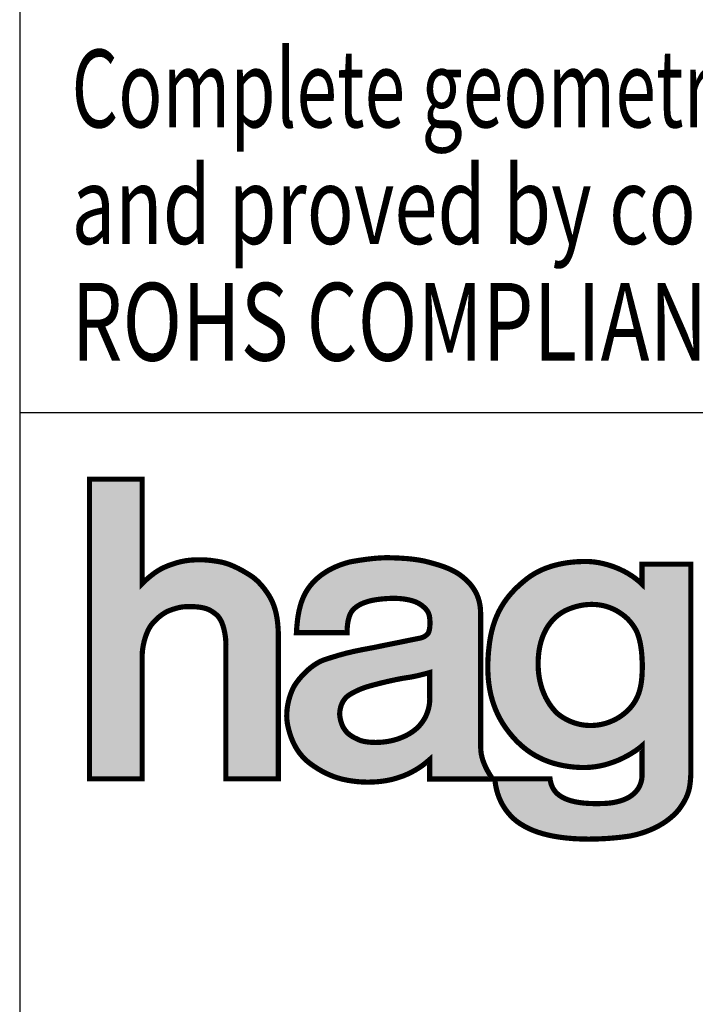
# Model space of a CAD drawing. Extents: x 0 to 420, y 0 to 297.
# Drawn here: x 235 to 248, y 26 to 45 of the extents above; entities that cross this region are included whole.
import ezdxf

# ---------------------------------------------------------------- set-up
doc = ezdxf.new("R2010")
doc.units = 0
doc.header["$LTSCALE"] = 23.1
doc.layers.get('0').update_dxf_attribs({"linetype": 'CONTINUOUS'})
doc.styles.add('TEXTSTYLE_2', font='txt', dxfattribs={"width": 0.8})

# ---------------------------------------------------------------- blocks, each defined once
blk = doc.blocks.new('HAGER_LOGO_BL0', base_point=(255.2024575899, 32.2418459388))
at = {"color": 7, "linetype": 'CONTINUOUS', "const_width": 0.1}
for points in [[(240.0660135693, 33.3837941358), (240.0519819156, 33.4098493168), (240.0504867796, 33.4127906842), (240.0259312222, 33.4587042873), (240.0005281422, 33.4986476825), (239.9760532658, 33.5352112535), (239.924391542, 33.6055052354), (239.8701344752, 33.6711291916), (239.8157002765, 33.7294807113), (239.7624736066, 33.7795852618), (239.7112085248, 33.8213312884), (239.6622684433, 33.8550493465), (239.6252506086, 33.8783351881), (239.5208448764, 33.9405089495), (239.4264139788, 33.9914132535), (239.3395211345, 34.0328876991), (239.2586660131, 34.0661375693), (239.1828128725, 34.0920357649), (239.1111830141, 34.1112498), (239.0431513166, 34.124300456), (238.9899373598, 34.1328743432), (238.8926240321, 34.1463103584), (238.7995888583, 34.1546522679), (238.7871497136, 34.1553889791), (238.6858215969, 34.1585360197), (238.5873927373, 34.1566057033), (238.4941128657, 34.1498424872), (238.4071983231, 34.1386165688), (238.3272075229, 34.1233370691), (238.2542853368, 34.1044046472), (238.1697987875, 34.0780403016), (238.077930917, 34.0454387106), (238.0009107539, 34.0131070794), (237.9313530328, 33.9783475177), (237.8645542037, 33.9388636942), (237.7973680981, 33.8927299313), (237.7246222963, 33.8361416969), (237.6397127285, 33.7633671695), (237.5732188413, 33.6981319231), (237.5732188413, 35.7146291398), (236.5591773906, 35.7146291398), (236.5591773906, 29.9326192805), (237.5732188413, 29.9326192805), (237.5732188413, 32.3246556905), (237.5786877949, 32.3996985633), (237.5818318503, 32.4263769952), (237.5952832711, 32.5096854544), (237.613836569, 32.5918257523), (237.6364757826, 32.6692000494), (237.6622082491, 32.7396264963), (237.6901785656, 32.8020383489), (237.7197029697, 32.8561358314), (237.7502681188, 32.9020999848), (237.7815187255, 32.9403837722), (237.8386793146, 33.0000087223), (237.8949938119, 33.0515450591), (237.9497625052, 33.0950224862), (238.0019621518, 33.1303653969), (238.0499350431, 33.1573334609), (238.0825066676, 33.1722212699), (238.0852351183, 33.1733321099), (238.1539973661, 33.1989483495), (238.2275352794, 33.2219662385), (238.2953686427, 33.2388022691), (238.3545526455, 33.2491018855), (238.4046516383, 33.2534500229), (238.5055649325, 33.2549412659), (238.5989851454, 33.2517308108), (238.6739581234, 33.2448237855), (238.7298219894, 33.235565976), (238.7579031676, 33.2294497836), (238.8065089296, 33.2161309423), (238.8511142923, 33.199098908), (238.8967399826, 33.1759249326), (238.9210588644, 33.1611938415), (238.9466828846, 33.1439998885), (239.0025988405, 33.1011957602), (239.0140277754, 33.0917561624), (239.0370771456, 33.0677645099), (239.0625611388, 33.0342416375), (239.0876851597, 32.9927615914), (239.11110283, 32.9439709852), (239.1319762981, 32.8881254946), (239.1496818435, 32.8252748865), (239.1677036219, 32.742403459), (239.1799402028, 32.6631682325), (239.1867544412, 32.5882303115), (239.1887210628, 32.5186463193), (239.18807264, 32.4802911118), (239.1872347312, 32.442911178), (239.1872347312, 29.9326192805), (240.2000020661, 29.9316133995), (240.2000020661, 32.7216175682), (240.1960362104, 32.8249547516), (240.1871374843, 32.9353544439), (240.1741339088, 33.0339011299), (240.1574444134, 33.1217424785), (240.1374266131, 33.1999342005), (240.1143732289, 33.2694435295), (240.1078397684, 33.2877180425), (240.0864842727, 33.3421745821), (240.0660135693, 33.3837941358)], [(244.1038001225, 33.048812577), (244.1021275561, 33.0899870856), (244.1016932289, 33.1149411408), (244.0992848659, 33.1833033568), (244.0937357403, 33.246430262), (244.0844848021, 33.3068128664), (244.0713237839, 33.3651835666), (244.0541273431, 33.4218653137), (244.0327843653, 33.4770448307), (244.0071708604, 33.5308502883), (243.9771374301, 33.5833766234), (243.9425034451, 33.6346938125), (243.9030548468, 33.6848491086), (243.8585440737, 33.7338672138), (243.8086912569, 33.7817499487), (243.7531861425, 33.828476036), (243.7143952476, 33.8583223283), (243.65960808, 33.895754296), (243.5996300224, 33.9312185057), (243.5337991123, 33.964882741), (243.461172739, 33.9969785552), (243.3802706382, 34.0278892393), (243.2883777083, 34.0583757438), (243.1789978398, 34.0903789469), (243.0884793975, 34.1151082519), (243.0011703845, 34.1359665), (242.9059930006, 34.153819679), (242.8003462758, 34.1688037514), (242.680823289, 34.1809627785), (242.5427079369, 34.1902525996), (242.3790326409, 34.1965324623), (242.3333723289, 34.1975956457), (242.2453493136, 34.1971691395), (242.1417723283, 34.1921760177), (242.0224749635, 34.1820367484), (241.8891489661, 34.1664746475), (241.7479620217, 34.1460547994), (241.6187326608, 34.1241229941), (241.5749896993, 34.1158639522), (241.482504559, 34.0891596927), (241.3949989484, 34.059096541), (241.3123943537, 34.0258401238), (241.2346171936, 33.9895528033), (241.1615767045, 33.9503814867), (241.0931890287, 33.9084650378), (241.0293784804, 33.8639347281), (240.9700788283, 33.8169150036), (240.9152345382, 33.7675246125), (240.8648019063, 33.715878134), (240.8187499967, 33.6620879333), (240.7770612875, 33.6062665489), (240.7538813672, 33.5714399317), (240.7212860601, 33.5165833075), (240.6911372636, 33.4568197206), (240.6634952982, 33.39181091), (240.638449116, 33.3211830612), (240.6161113109, 33.244521011), (240.5966115319, 33.1613536462), (240.5800873825, 33.0711208405), (240.5666707047, 32.9730976795), (240.5564639109, 32.8662060198), (240.5496101651, 32.7512265757), (241.5263721215, 32.7512265757), (241.526065904, 32.782143956), (241.5282995815, 32.8434197186), (241.534259933, 32.9078674939), (241.5436733421, 32.9686210109), (241.5560768448, 33.0234153007), (241.5710142683, 33.0716090144), (241.5880904167, 33.1132545252), (241.6069934603, 33.1487170003), (241.6275085315, 33.1784875334), (241.6495280546, 33.2030760223), (241.6873904954, 33.2361059607), (241.7288310599, 33.2660379281), (241.7511721108, 33.2799755751), (241.77466879, 33.2932287367), (241.8253772652, 33.3176954536), (241.8819722787, 33.3396363851), (241.9456243944, 33.3591256714), (242.0176977509, 33.3761322941), (242.0997979724, 33.3905314889), (242.1938340178, 33.4021100029), (242.302100185, 33.4105655445), (242.3993735923, 33.4147752681), (242.4014513826, 33.4148229614), (242.4552903025, 33.4144525463), (242.5309515385, 33.4106396817), (242.6077703246, 33.4030656572), (242.6797436385, 33.3921205024), (242.7447610093, 33.3782855276), (242.8022131098, 33.3620198498), (242.8521703775, 33.3437268515), (242.8950284742, 33.3237398263), (242.9313298477, 33.3023126229), (242.9792066107, 33.267831521), (243.0176479474, 33.2348475983), (243.033853286, 33.2187321939), (243.0482154209, 33.2028406452), (243.0718849181, 33.1716682094), (243.0898521979, 33.1407150354), (243.1031054579, 33.1091288603), (243.1124417094, 33.0756244706), (243.1185792228, 33.0378113467), (243.1226719043, 32.9888778742), (243.123504687, 32.9765181099), (243.1247762948, 32.9247863188), (243.1216776762, 32.8694369951), (243.1201937962, 32.8555895695), (243.1123404701, 32.8067995027), (243.1029054498, 32.7709367654), (243.0935675203, 32.7481170727), (243.0852038366, 32.7355967338), (243.0646562261, 32.7142745345), (243.0408099029, 32.6940014347), (243.0140292225, 32.6765262675), (242.9835989941, 32.661901247), (242.948923789, 32.6503343246), (242.9094068021, 32.6421529755), (242.0165198393, 32.4609396591), (241.8109550307, 32.4229581471), (241.6436180956, 32.3878506873), (241.4988786356, 32.3530033506), (241.3638184927, 32.3159194545), (241.2162066081, 32.270850323), (241.0971704708, 32.2324757313), (241.0462579413, 32.2135091196), (240.9935765711, 32.1889733798), (240.9391567078, 32.1585675476), (240.8831365834, 32.1220344706), (240.8258051932, 32.0792214615), (240.7676659249, 32.0301728149), (240.7095318829, 31.9752750501), (240.652666136, 31.9154871067), (240.5989720032, 31.8526946167), (240.5511855942, 31.7901891297), (240.5151286209, 31.7367358946), (240.4904179418, 31.6937362276), (240.4653912136, 31.639847673), (240.4388288347, 31.5722082724), (240.4150669656, 31.4997419816), (240.3952818819, 31.4255773706), (240.3799881295, 31.3515858655), (240.3693552595, 31.2788913111), (240.3633738606, 31.2081627518), (240.3619457291, 31.1397838188), (240.3649353781, 31.0739543278), (240.3722010115, 31.0107539374), (240.3836140216, 30.9501838936), (240.3845941331, 30.945806535), (240.4067925149, 30.8570015243), (240.431672144, 30.7752309603), (240.4592659322, 30.6995183235), (240.4896194055, 30.6291051301), (240.5227975794, 30.5633853592), (240.5588900707, 30.5018659626), (240.5980149637, 30.4441422482), (240.6403216829, 30.3898821604), (240.6859930128, 30.3388160431), (240.7352463765, 30.2907298221), (240.7883344851, 30.2454603032), (240.84554549, 30.202891746), (240.8781483063, 30.1803409129), (240.9612673564, 30.1263969828), (241.0408697175, 30.0798775891), (241.1188508256, 30.0394307365), (241.1967325291, 30.0041313591), (241.2758455785, 29.9733398364), (241.3574440084, 29.9466230682), (241.3995476412, 29.9347072161), (241.4426234078, 29.9237478681), (241.5321659738, 29.9046517984), (241.6274254188, 29.8892260771), (241.7298953609, 29.8774763726), (241.8277480965, 29.8706930824), (241.9258689136, 29.868349334), (242.0236164226, 29.870421319), (242.1200497954, 29.8768153208), (242.2137469419, 29.8873065244), (242.3024585367, 29.9014168715), (242.382387217, 29.9181449938), (242.4465699052, 29.9353015572), (242.4640852648, 29.9409500378), (242.4823422438, 29.9463963985), (242.5501526049, 29.9677338567), (242.6222658687, 29.9940354414), (242.6959038107, 30.02518749), (242.7696812825, 30.0609948844), (242.8427681474, 30.1012877511), (242.9146278414, 30.1459327671), (242.9848970191, 30.1948318145), (243.053320611, 30.2479187656), (243.1197132897, 30.3051563061), (243.1197132897, 29.9303496004), (244.3307165412, 29.9303496004), (244.3178161064, 29.949739829), (244.270961, 30.0238714479), (244.230265326, 30.0951541357), (244.1956522073, 30.1637365646), (244.166966884, 30.2296044854)], [(247.2131585871, 33.6883078194), (247.1583524167, 33.739886038), (247.0963285502, 33.7909212181), (247.0273306502, 33.8407745867), (246.9518403567, 33.8887233626), (246.8705898409, 33.9339940019), (246.7845483685, 33.9758067115), (246.7499851907, 33.9909957434), (246.6595960818, 34.0266764212), (246.5679813129, 34.0571735001), (246.4763908109, 34.0821671053), (246.3859469446, 34.101494618), (246.2976039919, 34.1151343792), (246.2121302088, 34.1231802033), (246.1301085469, 34.1258118566), (246.0926870926, 34.1255606031), (245.9761188049, 34.1214592023), (245.8638738464, 34.1124764652), (245.7562148295, 34.0988106523), (245.6532807094, 34.0806631428), (245.5551190157, 34.0582282471), (245.4617105591, 34.0316858684), (245.3729885849, 34.0011961406), (245.2888538393, 33.9668954734), (245.2091866237, 33.9288936387), (245.1338566109, 33.8872716707), (245.0627309729, 33.842080443), (244.9956812044, 33.7933398417), (244.9398068185, 33.7486022208), (244.8561038713, 33.6769265804), (244.7810671757, 33.6064707083), (244.7129975354, 33.5358898491), (244.650859225, 33.4643044165), (244.5939723495, 33.3910659975), (244.541873265, 33.3156494739), (244.4942435622, 33.237597162), (244.4508707855, 33.1564874855), (244.4116252126, 33.0719164139), (244.3764452998, 32.9834860442), (244.3453280342, 32.8907974015), (244.3183221705, 32.7934458199), (244.295523222, 32.6910179379), (244.2770695588, 32.5830897113), (244.2667884761, 32.5077422867), (244.2519929587, 32.3706935331), (244.2429605947, 32.2399457595), (244.2394124898, 32.1149887996), (244.2411086528, 31.9953655926), (244.2478452929, 31.8806629023), (244.2594531094, 31.7705044266), (244.2757962715, 31.6645456914), (244.2967718695, 31.5624703043), (244.3223096651, 31.463987256), (244.3523720083, 31.368829037), (244.3869538158, 31.2767503821), (244.4260825295, 31.1875274913), (244.4698179937, 31.1009575985), (244.5182522112, 31.0168587775), (244.5715089582, 30.935069888), (244.595471191, 30.9009626076), (244.659528833, 30.8158984734), (244.7251174547, 30.7372745453), (244.7924002516, 30.6646242576), (244.8615466024, 30.5975526968), (244.9327359407, 30.5357277965), (245.0061606504, 30.4788741729), (245.0820281805, 30.4267687735), (245.1605625253, 30.3792377613), (245.242005192, 30.3361542155), (245.3266157663, 30.297436352), (245.4146721792, 30.2630460511), (245.5064707731, 30.2329875491), (245.6021883752, 30.2073392339), (245.7020890802, 30.1861765382), (245.8065122951, 30.1695941929), (245.9158149491, 30.1577254508), (246.030371585, 30.1507406891), (246.1205045203, 30.150119396), (246.2109184181, 30.1546790205), (246.3016011714, 30.1644299895), (246.3925055955, 30.1793909917), (246.4835370501, 30.1995795692), (246.5745363612, 30.224998365), (246.6652552208, 30.2556144799), (246.7553189492, 30.2913272644), (246.8441667308, 30.3319153719), (246.9309485092, 30.3769435141), (247.0143295169, 30.4255822727), (247.0920672935, 30.4762108367), (247.1598891325, 30.5253423283), (247.2071743471, 30.5633984598), (247.2131585871, 30.5686197315), (247.2131585871, 30.0255729941), (247.2138401394, 30.0176976544), (247.2142634034, 29.9822997644), (247.2105840751, 29.9382125875), (247.2021767987, 29.8919923524), (247.1890396388, 29.8460511318), (247.1712706827, 29.801469529), (247.1489428369, 29.758769466), (247.1220641127, 29.7182129039), (247.0905652341, 29.6799422843), (247.0542985619, 29.64405524), (247.0130425618, 29.6106472692), (246.9665090995, 29.5798366508), (246.9143519383, 29.5517785229), (246.8561753579, 29.5266719661), (246.7915421858, 29.5047625148), (246.7199808496, 29.4863417584), (246.6409912999, 29.471745203), (246.5985422111, 29.4659964064), (246.5540606268, 29.461350181), (246.4587994812, 29.4555738065), (246.3251089657, 29.4532067136), (246.2052566136, 29.4560678725), (246.098113219, 29.4636092463), (246.0026006005, 29.4753298483), (245.9176933614, 29.4907801871), (245.8424211979, 29.5095676337), (245.7758720093, 29.531362847), (245.7171961196, 29.5559073518), (245.6905475971, 29.5691597248), (245.6656119257, 29.583022305), (245.6206536521, 29.6124429586), (245.5816640255, 29.6440855246), (245.5480585386, 29.6779658251), (245.5193471282, 29.7141991388), (245.4951401488, 29.7530070583), (245.4751503391, 29.7947285704), (245.4591883783, 29.8398447472), (245.4471492288, 29.889040292), (245.4404869053, 29.9306075186), (244.3800820817, 29.9306075186), (244.3800820817, 29.8840274945), (244.3921483917, 29.8020241117), (244.4089656463, 29.7230910355), (244.4303974667, 29.6471521255), (244.4563223025, 29.5741590663), (244.4866254204, 29.50409907), (244.5211864091, 29.4370048671), (244.5598596594, 29.3729682182), (244.6024431965, 29.3121592171), (244.6486268043, 29.2548558184), (244.697900058, 29.2014929495), (244.7493737283, 29.1527532575), (244.8013835414, 29.1097602642), (244.850406179, 29.0745868527), (244.8866903489, 29.0522193811), (244.8906311278, 29.0500748369), (244.9581715713, 29.0100328633), (245.0320228523, 28.9723840582), (245.1125426265, 28.9372523686), (245.2000916008, 28.9047961609), (245.2950222034, 28.8752055124), (245.3976645088, 28.848699074), (245.5083079599, 28.8255203618), (245.6271766121, 28.8059331768), (245.7543942233, 28.7902155848), (245.8899329838, 28.7786514354), (246.0335348267, 28.771517528), (246.1845842948, 28.7690627378), (246.3418896068, 28.771471348), (246.5032726384, 28.7787925137), (246.664705506, 28.790787258), (246.818139089, 28.8065317423), (246.9440783558, 28.8230163589), (246.9821928529, 28.8289099937), (247.0860373549, 28.8517600338), (247.1854746836, 28.8788910862), (247.2805159032, 28.91012274), (247.3711408083, 28.9452659227), (247.4572892611, 28.9841128702), (247.538849166, 29.0264218282), (247.6156390352, 29.0718930629), (247.6873813008, 29.1201296862), (247.7536585581, 29.1705699156), (247.8138351299, 29.2223601709), (247.8668982614, 29.2740882972), (247.9110732199, 29.3231146079), (247.9425585697, 29.3632954686), (247.9511398883, 29.3757481284), (248.0024118236, 29.4531047321), (248.0423932931, 29.5220030121), (248.0737545546, 29.5859164287), (248.0982486734, 29.6475318207), (248.1169997477, 29.7087922821), (248.1312851468, 29.7732427069), (248.1420869181, 29.8459014962), (248.1503824518, 29.9362504037), (248.1566748895, 30.0426987616), (248.1566748895, 34.0749349155), (247.2131585871, 34.0749349155), (247.2131585871, 33.6883078194)], [(247.2199676272, 32.1569314951), (247.219966907, 32.1535131327), (247.2191340842, 32.0560780135), (247.2166965442, 31.9759437746), (247.2126430569, 31.9061357623), (247.2069759257, 31.8434588979), (247.199697133, 31.7861140949), (247.1908038371, 31.7329565523), (247.1802859612, 31.6831956202), (247.1681244782, 31.6362521034), (247.1542900082, 31.591682546), (247.1387416092, 31.5491357407), (247.1214257189, 31.5083262176), (247.1022752368, 31.4690173236), (247.0812087416, 31.4310100184), (247.058129836, 31.3941352235), (247.0329266119, 31.3582484477), (247.0054712148, 31.3232259078), (246.9756194879, 31.288961643), (246.9432106673, 31.2553653015), (246.9259917391, 31.2387924836), (246.9080783202, 31.2223704264), (246.8701016099, 31.1899704297), (246.8318069616, 31.16053656), (246.7918093648, 31.1327488528), (246.7545205224, 31.1092783178), (246.7117127544, 31.0849617454), (246.6676842904, 31.0626409917), (246.6225944454, 31.0423987382), (246.576602181, 31.0243049777), (246.5298635845, 31.0084169686), (246.4825296328, 30.9947796312), (246.4347443142, 30.9834263221), (246.3866431485, 30.9743799152), (246.3383521194, 30.9676541058), (246.2899870043, 30.9632548601), (246.2416530736, 30.9611819347), (246.1934451145, 30.9614304022), (246.1454477292, 30.9639921299), (246.0977358564, 30.9688571712), (246.0503754628, 30.9760150398), (246.0034243588, 30.9854558477), (245.956933095, 30.997171296), (245.9109459027, 31.0111555154), (245.865501648, 31.0274057577), (245.8206347736, 31.0459229448), (245.7763762084, 31.0667120834), (245.7327542302, 31.0897825581), (245.6897952682, 31.1151483129), (245.6475246392, 31.1428279363), (245.6059672124, 31.1728446623), (245.6010420941, 31.1768208364), (245.5795577016, 31.1957763524), (245.5520554547, 31.222657849), (245.5224279807, 31.2545362221), (245.4923040277, 31.290096125), (245.46254641, 31.3285899213), (245.4336708665, 31.3695387269), (245.4060092243, 31.4126136988), (245.3797861058, 31.4575791444), (245.3551597036, 31.5042616586), (245.3322454202, 31.552531824), (245.3111304851, 31.602292605), (245.2918834506, 31.6534715813), (245.2745606011, 31.7060155207), (245.2592104119, 31.7598864443), (245.2458767227, 31.8150586845), (245.2346010363, 31.871516625), (245.2254242027, 31.9292529251), (245.218387661, 31.988267097), (245.2135343569, 32.0485643469), (245.210909416, 32.1101546177), (245.2105606321, 32.1730517901), (245.2125388139, 32.2372730096), (245.2167302952, 32.3010605022), (245.2230536924, 32.3624668472), (245.2314331111, 32.421558802), (245.241797266, 32.4784006902), (245.2540794963, 32.5330540195), (245.2682177101, 32.5855770459), (245.2841542383, 32.6360242781), (245.3018355661, 32.6844459153), (245.3212119086, 32.7308872101), (245.3422365809, 32.7753877448), (245.3648650977, 32.8179806084), (245.3890539164, 32.8586914518), (245.4147586949, 32.8975373927), (245.4419318833, 32.9345257251), (245.4705193694, 32.9696523645), (245.5004557412, 33.0028999193), (245.5316574458, 33.0342352108), (245.5640125964, 33.0636059429), (245.5973651322, 33.090935985), (245.6314887504, 33.116118255), (245.6660404317, 33.1390030896), (245.7004670135, 33.1593770498), (245.7337736394, 33.1769168185), (245.763557196, 33.1910288665), (245.7659022786, 33.1921196578), (245.7952411163, 33.2049812312), (245.8366682478, 33.2214914423), (245.8824184934, 33.2376100167), (245.9304661213, 33.2523451125), (245.9797437776, 33.2652422342), (246.0296065373, 33.2760716762), (246.0796365281, 33.2847166137), (246.1295524469, 33.2911222151), (246.1791613395, 33.2952690303), (246.2283303469, 33.2971577052), (246.2769689559, 33.2967995865), (246.3250172266, 33.294210646), (246.3724376294, 33.2894073968), (246.419209171, 33.2824040722), (246.4653230269, 33.2732106409), (246.5107792053, 33.2618314022), (246.5555839352, 33.248263999), (246.5997475819, 33.2324987422), (246.6432829577, 33.2145181751), (246.6862039367, 33.194296827), (246.728524314, 33.1718011189), (246.7702568626, 33.1469893904), (246.8114125591, 33.1198120254), (246.8519999521, 33.0902116555), (246.8920246556, 33.0581234234), (246.8967599706, 33.0541170572), (246.9202833362, 33.0327190963), (246.9494071622, 33.0037103613), (246.9792719419, 32.9711475637), (247.0080639388, 32.9367181021), (247.03495016, 32.9013142154), (247.0595232436, 32.8654645912), (247.0815906371, 32.8295011351), (247.1010773793, 32.7936371015), (247.1179751704, 32.758008611), (247.1323131164, 32.7226988025), (247.1441396809, 32.6877529105), (247.1582727516, 32.6395837163), (247.1712773825, 32.587304497), (247.1829904497, 32.5310443335), (247.1932295729, 32.4711740994), (247.2017922847, 32.4084917519), (247.2084562904, 32.3446197304), (247.2129860296, 32.2830303422), (247.2151793572, 32.2327090535), (247.2154282671, 32.2201472421), (247.2159003606, 32.2135728044), (247.2199676272, 32.1569314951)], [(244.166966884, 30.2296044854), (244.1439823852, 30.2927694776), (244.1264348401, 30.3532935158), (244.1140533649, 30.4112839532), (244.1065826605, 30.4668834791), (244.1038001225, 30.5202600719), (244.1038001225, 33.048812577)], [(242.7472020559, 30.8144415531), (242.7094430074, 30.7922176705), (242.6705882342, 30.7713556471), (242.6306379691, 30.7518671637), (242.5895967388, 30.7337680977), (242.5474749141, 30.7170784028), (242.5042905985, 30.7018219167), (242.460071954, 30.6880260758), (242.4148600918, 30.6757215056), (242.3687127052, 30.664941441), (242.3217086777, 30.6557209099), (242.2739539898, 30.6480955793), (242.2255893516, 30.6421001135), (242.176800136, 30.6377658201), (242.1278293465, 30.6351172402), (242.078994507, 30.6341671709), (242.0307093627, 30.6349093595), (241.9835108208, 30.6373077973), (241.9380898163, 30.6412812533), (241.8953200408, 30.6466817965), (241.8562676448, 30.6532676141), (241.8258621096, 30.6597767082), (241.7980131019, 30.6672243712), (241.7772500088, 30.6742551749), (241.7631410149, 30.6804272645), (241.7419387562, 30.6906724044), (241.701864366, 30.7087414938), (241.6695482946, 30.7241678538), (241.6409554362, 30.7393006152), (241.6147587919, 30.7548534165), (241.5904387375, 30.7711120727), (241.5677297976, 30.7882291114), (241.5464735863, 30.8063046894), (241.5265664949, 30.8254169243), (241.5079377294, 30.8456354581), (241.4905390674, 30.867028192), (241.4743397164, 30.8896648112), (241.4593235704, 30.9136186354), (241.4454876416, 30.9389675285), (241.432841074, 30.9657942574), (241.4214044397, 30.9941865201), (241.4112091621, 31.0242367827), (241.4022969895, 31.0560420114), (241.3947194843, 31.0897033568), (241.3885375136, 31.1253258282), (241.383820741, 31.1630179794), (241.3835607415, 31.1683909014), (241.3834759499, 31.1894224343), (241.3847917183, 31.215828626), (241.3877135018, 31.2440577921), (241.3922380421, 31.2726648064), (241.3983093871, 31.3009245672), (241.4058587554, 31.3284380223), (241.414818597, 31.3549776313), (241.4251285084, 31.3804144042), (241.4367379949, 31.4046789321), (241.449607822, 31.4277386154), (241.4637106486, 31.4495833976), (241.4790312427, 31.4702163122), (241.4955664183, 31.4896469295), (241.5133247612, 31.5078866537), (241.532326184, 31.5249452674), (241.5526013391, 31.5408283648), (241.5741909186, 31.5555354529), (241.5971448713, 31.5690585772), (241.5971505617, 31.5690621347), (241.6162573597, 31.5803686601), (241.6516995951, 31.5998852426), (241.6932635555, 31.6210805123), (241.7375840326, 31.6419524578), (241.7830460038, 31.6616260388), (241.8287396978, 31.6796675769), (241.8741080812, 31.6958565415), (241.9187946392, 31.7100882405), (241.9887019939, 31.7303076784), (242.0816687444, 31.7553355434), (242.1934058571, 31.7835734393), (242.2423788619, 31.7954249178), (242.3567644177, 31.8219090963), (242.4598639734, 31.8442064491), (242.5472262822, 31.8616123433), (242.6177557548, 31.8742369926), (242.6723799905, 31.8826355059), (242.7214269149, 31.8897804025), (242.7779649472, 31.8997207206), (242.8420487445, 31.9126664451), (242.9130529523, 31.9286472457), (242.9888761902, 31.9472747759), (243.0636304749, 31.9670432393), (243.117339078, 31.9821659601), (243.1197132897, 31.9828625124), (243.1197132897, 31.9323592432), (243.1197132897, 31.4972541547), (243.1198662074, 31.4949998014), (243.1204690922, 31.4745934838), (243.119920879, 31.445435675), (243.1177697214, 31.4125512057), (243.113919923, 31.3779003876), (243.1083685829, 31.3424906847), (243.1011444474, 31.3069122464), (243.0922869735, 31.2715369123), (243.0818375468, 31.2366092518), (243.0698353202, 31.2022941602), (243.056315086, 31.1687041934), (243.0413061462, 31.1359164087), (243.024831714, 31.1039833242), (243.0069086205, 31.0729403739), (242.9875472089, 31.0428111647), (242.9667513505, 31.0136112968), (242.944518548, 30.985351208), (242.9208400995, 30.9580383336), (242.8957013118, 30.9316787697), (242.8690817493, 30.9062785675), (242.8409555106, 30.8818447438), (242.8112915251, 30.85838607), (242.7800538638, 30.8359136832), (242.7472020559, 30.8144415531)]]:
    blk.add_lwpolyline(points, dxfattribs=at)
at = {"color": 7, "linetype": 'CONTINUOUS'}
for points in [[(237.5732188413, 33.6981319231), (236.5591773906, 29.9326176696), (237.5732188413, 35.7146271651)], [(236.5591773906, 29.9326176696), (236.5591773906, 35.7146271651), (237.5732188413, 35.7146271651)], [(242.0460605083, 34.1843549702), (242.3333723289, 34.1975956457), (242.3771164988, 34.1965823352)], [(242.3771164988, 34.1965823352), (242.7935557654, 34.1696188893), (242.0460605083, 34.1843549702)], [(238.0882632547, 34.0493818721), (239.2586464114, 34.06614495), (237.9695983642, 33.9981998438)], [(239.2586464114, 34.06614495), (239.5134956485, 33.9446664336), (237.9695983642, 33.9981998438)], [(238.0882632547, 34.0493818721), (238.2542853368, 34.1044046472), (239.2586464114, 34.06614495)], [(238.2542853368, 34.1044046472), (238.4904278271, 34.1494681592), (239.0431513166, 34.124300456)], [(239.0431513166, 34.124300456), (239.2586464114, 34.06614495), (238.2542853368, 34.1044046472)], [(238.4904278271, 34.1494681592), (238.7769074419, 34.1559379874), (238.7995888583, 34.1546522679)], [(238.7995888583, 34.1546522679), (239.0431513166, 34.124300456), (238.4904278271, 34.1494681592)], [(241.0721824889, 33.8944305203), (241.2993804207, 34.0201238708), (243.5349870966, 33.9643170612)], [(241.2993804207, 34.0201238708), (241.5749896993, 34.1158639522), (243.0884793975, 34.1151082519)], [(241.2993804207, 34.0201238708), (243.0884793975, 34.1151082519), (243.3039509508, 34.0534891604)], [(243.3039509508, 34.0534891604), (243.5349870966, 33.9643170612), (241.2993804207, 34.0201238708)], [(241.6805705132, 34.1350139903), (242.7935557654, 34.1696188893), (241.5749896993, 34.1158639522)], [(242.7935557654, 34.1696188893), (243.0884793975, 34.1151082519), (241.5749896993, 34.1158639522)], [(241.6805705132, 34.1350139903), (242.0460605083, 34.1843549702), (242.7935557654, 34.1696188893)], [(245.2159935266, 33.9323699191), (245.4757485199, 34.0360222539), (246.6749604742, 34.0210115605)], [(245.2159935266, 33.9323699191), (246.6749604742, 34.0210115605), (246.769309024, 33.9826127554)], [(245.4757485199, 34.0360222539), (245.777445184, 34.1019191627), (246.3919939708, 34.1003697455)], [(246.3919939708, 34.1003697455), (246.6749604742, 34.0210115605), (245.4757485199, 34.0360222539)], [(246.1203601243, 34.1257948911), (246.1301085469, 34.1258118566), (245.777445184, 34.1019191627)], [(246.1301085469, 34.1258118566), (246.3919939708, 34.1003697455), (245.777445184, 34.1019191627)], [(247.2131585871, 33.6883078194), (248.1566748895, 34.0749331079), (246.3535712697, 33.2915907938)], [(246.3535712697, 33.2915907938), (248.1566748895, 34.0749331079), (246.4958030227, 33.2658406478)], [(246.4958030227, 33.2658406478), (248.1566748895, 34.0749331079), (246.6329194323, 33.2190246223)], [(246.6329194323, 33.2190246223), (248.1566748895, 34.0749331079), (246.7649494166, 33.1502950081)], [(246.7649494166, 33.1502950081), (248.1566748895, 34.0749331079), (246.8920246556, 33.0581234234)], [(246.8920246556, 33.0581234234), (248.1566748895, 34.0749331079), (246.8922847733, 33.0579093433)], [(246.8922847733, 33.0579093433), (248.1566748895, 34.0749331079), (246.954874506, 32.9979685151)], [(246.954874506, 32.9979685151), (248.1566748895, 34.0749331079), (247.0360185192, 32.8998315411)], [(247.0360185192, 32.8998315411), (248.1566748895, 34.0749331079), (247.1009836038, 32.793821414)], [(247.1009836038, 32.793821414), (248.1566748895, 34.0749331079), (247.1441396809, 32.6877529105)], [(247.1742798861, 31.6588917189), (248.1566748895, 34.0749331079), (247.1289309613, 31.5253017489)], [(247.1289309613, 31.5253017489), (248.1566748895, 34.0749331079), (247.2131585871, 30.5686197315)], [(247.1441396809, 32.6877529105), (248.1566748895, 34.0749331079), (247.1821895689, 32.5352453518)], [(247.2035482888, 31.8142830992), (248.1566748895, 34.0749331079), (247.1742798861, 31.6588917189)], [(247.1821895689, 32.5352453518), (248.1566748895, 34.0749331079), (247.2071191232, 32.3591216661)], [(247.2178913805, 32.0072873883), (248.1566748895, 34.0749331079), (247.2035482888, 31.8142830992)], [(247.2071191232, 32.3591216661), (248.1566748895, 34.0749331079), (247.2154020794, 32.2223096129)], [(248.1566748895, 34.0749331079), (248.1566748895, 30.0426987616), (247.2131585871, 30.5686197315)], [(247.2131585871, 33.6883078194), (247.2131585871, 34.0749331079), (248.1566748895, 34.0749331079)], [(247.2154020794, 32.2223096129), (248.1566748895, 34.0749331079), (247.2154282671, 32.2201472421)], [(247.2154282671, 32.2201472421), (248.1566748895, 34.0749331079), (247.2159003606, 32.2135728044)], [(247.2159003606, 32.2135728044), (248.1566748895, 34.0749331079), (247.2199676272, 32.1569314951)], [(247.2199676272, 32.1569314951), (248.1566748895, 34.0749331079), (247.2178913805, 32.0072873883)], [(237.6397127285, 33.7633671695), (237.8615749248, 33.9369537982), (239.6622684433, 33.8550493465)], [(239.6622684433, 33.8550493465), (239.8109540125, 33.7342262778), (237.6397127285, 33.7633671695)], [(237.8615749248, 33.9369537982), (237.9695983642, 33.9981998438), (239.5134956485, 33.9446664336)], [(239.5134956485, 33.9446664336), (239.6622684433, 33.8550493465), (237.8615749248, 33.9369537982)], [(240.8908659659, 33.7434045188), (241.0721824889, 33.8944305203), (243.7143952476, 33.8583223283)], [(240.8908659659, 33.7434045188), (243.7143952476, 33.8583223283), (243.7531861425, 33.828476036)], [(243.7531861425, 33.828476036), (243.9077748918, 33.6792225235), (240.8908659659, 33.7434045188)], [(243.5349870966, 33.9643170612), (243.7143952476, 33.8583223283), (241.0721824889, 33.8944305203)], [(244.9956812044, 33.7933398417), (245.2159935266, 33.9323699191), (247.0228277063, 33.8438139753)], [(247.0228277063, 33.8438139753), (247.2131585871, 33.6883078194), (244.9956812044, 33.7933398417)], [(246.769309024, 33.9826127554), (247.0228277063, 33.8438139753), (245.2159935266, 33.9323699191)], [(237.6915285624, 32.8047521803), (236.5591773906, 29.9326176696), (237.5732188413, 33.6981319231)], [(237.5732188413, 33.6981319231), (237.6397127285, 33.7633671695), (239.8109540125, 33.7342262778)], [(239.8109540125, 33.7342262778), (239.9656028756, 33.5501259546), (237.5732188413, 33.6981319231)], [(239.9656028756, 33.5501259546), (238.2440319603, 33.2264828134), (237.5732188413, 33.6981319231)], [(238.2440319603, 33.2264828134), (238.0825066676, 33.1722212699), (237.5732188413, 33.6981319231)], [(238.0825066676, 33.1722212699), (237.9498827894, 33.0951108113), (237.5732188413, 33.6981319231)], [(237.9498827894, 33.0951108113), (237.7815187255, 32.9403837722), (237.5732188413, 33.6981319231)], [(237.7815187255, 32.9403837722), (237.6915285624, 32.8047521803), (237.5732188413, 33.6981319231)], [(240.7538813672, 33.5714399317), (240.8908659659, 33.7434045188), (243.9077748918, 33.6792225235)], [(243.9077748918, 33.6792225235), (244.0120949424, 33.5212775494), (240.7538813672, 33.5714399317)], [(244.8056979987, 33.630353848), (247.2131585871, 33.6883078194), (244.6125297193, 33.4158888428)], [(244.6125297193, 33.4158888428), (247.2131585871, 33.6883078194), (246.2068029097, 33.2966059715)], [(244.8056979987, 33.630353848), (244.9956812044, 33.7933398417), (247.2131585871, 33.6883078194)], [(246.2068029097, 33.2966059715), (247.2131585871, 33.6883078194), (246.3535712697, 33.2915907938)], [(238.4046516383, 33.2534500229), (238.2440319603, 33.2264828134), (239.9656028756, 33.5501259546)], [(240.0005281422, 33.4986476825), (238.4046516383, 33.2534500229), (239.9656028756, 33.5501259546)], [(240.0617596003, 33.3910803702), (238.4046516383, 33.2534500229), (240.0005281422, 33.4986476825)], [(240.6629127042, 33.3903105265), (240.7538813672, 33.5714399317), (244.0120949424, 33.5212775494)], [(240.6629127042, 33.3903105265), (244.0120949424, 33.5212775494), (242.3993735923, 33.4147752681)], [(242.3993735923, 33.4147752681), (244.0120949424, 33.5212775494), (242.4290387136, 33.4149227653)], [(242.4290387136, 33.4149227653), (244.0120949424, 33.5212775494), (242.6267754167, 33.4005663912)], [(242.6267754167, 33.4005663912), (244.0120949424, 33.5212775494), (242.8069784404, 33.3604620786)], [(244.0120949424, 33.5212775494), (244.0738544592, 33.3553396428), (242.8069784404, 33.3604620786)], [(240.0660135693, 33.3837941358), (238.4046516383, 33.2534500229), (240.0617596003, 33.3910803702)], [(238.5272864477, 33.2546244725), (238.4046516383, 33.2534500229), (240.0660135693, 33.3837941358)], [(240.1143732289, 33.2694435295), (238.5272864477, 33.2546244725), (240.0660135693, 33.3837941358)], [(238.5272864477, 33.2546244725), (240.1143732289, 33.2694435295), (238.7298219894, 33.235565976)], [(238.7298219894, 33.235565976), (240.1143732289, 33.2694435295), (238.8410923085, 33.2033952061)], [(238.8410923085, 33.2033952061), (240.1143732289, 33.2694435295), (238.9152574964, 33.1648525897)], [(238.9152574964, 33.1648525897), (240.1143732289, 33.2694435295), (239.0025988405, 33.1011957602)], [(239.0025988405, 33.1011957602), (240.1143732289, 33.2694435295), (239.0181615847, 33.0878937637)], [(240.1143732289, 33.2694435295), (240.175434133, 33.0256596963), (239.0181615847, 33.0878937637)], [(240.5966757527, 33.1616618727), (240.6629127042, 33.3903105265), (241.9645108294, 33.3640458143)], [(240.5966757527, 33.1616618727), (241.9645108294, 33.3640458143), (241.782383285, 33.2972954167)], [(241.6495280546, 33.2030760223), (240.5966757527, 33.1616618727), (241.782383285, 33.2972954167)], [(242.2277069661, 33.4052496471), (240.6629127042, 33.3903105265), (242.3993735923, 33.4147752681)], [(242.2277069661, 33.4052496471), (241.9645108294, 33.3640458143), (240.6629127042, 33.3903105265)], [(242.9313298477, 33.3023126229), (242.8069784404, 33.3604620786), (244.0738544592, 33.3553396428)], [(242.9313298477, 33.3023126229), (244.0738544592, 33.3553396428), (243.0523432396, 33.1979193879)], [(244.0738544592, 33.3553396428), (244.0992877321, 33.1832545943), (243.0523432396, 33.1979193879)], [(244.4618897227, 33.178169163), (244.6125297193, 33.4158888428), (246.2068029097, 33.2966059715)], [(246.0576906249, 33.2811979961), (244.4618897227, 33.178169163), (246.2068029097, 33.2966059715)], [(245.9125247306, 33.247097065), (244.4618897227, 33.178169163), (246.0576906249, 33.2811979961)], [(245.7907201246, 33.2030602794), (244.4618897227, 33.178169163), (245.9125247306, 33.247097065)], [(239.0877495851, 32.9926423915), (239.0181615847, 33.0878937637), (240.175434133, 33.0256596963)], [(240.5574290888, 32.878463129), (240.5966757527, 33.1616618727), (241.5891176781, 33.1154301354)], [(240.5574290888, 32.878463129), (241.5891176781, 33.1154301354), (241.5459412789, 32.9801470397)], [(241.6495280546, 33.2030760223), (241.5891176781, 33.1154301354), (240.5966757527, 33.1616618727)], [(243.1055240814, 33.1018109276), (243.0523432396, 33.1979193879), (244.0992877321, 33.1832545943)], [(244.0992877321, 33.1832545943), (244.1038001225, 33.048812577), (243.1055240814, 33.1018109276)], [(243.1222789637, 32.9947402985), (243.1055240814, 33.1018109276), (244.1038001225, 33.048812577)], [(244.3496410135, 32.90468867), (244.4618897227, 33.178169163), (245.6807021494, 33.1479674087)], [(244.3496410135, 32.90468867), (245.6807021494, 33.1479674087), (245.5809502872, 33.0778381693)], [(245.4855184462, 32.9867289609), (244.3496410135, 32.90468867), (245.5809502872, 33.0778381693)], [(245.7659022786, 33.1921196578), (244.4618897227, 33.178169163), (245.7907201246, 33.2030602794)], [(245.7640806113, 33.1912713005), (244.4618897227, 33.178169163), (245.7659022786, 33.1921196578)], [(245.7640806113, 33.1912713005), (245.6807021494, 33.1479674087), (244.4618897227, 33.178169163)], [(239.0877495851, 32.9926423915), (240.175434133, 33.0256596963), (239.1496818435, 32.8252748865)], [(240.175434133, 33.0256596963), (240.2000020661, 32.7216175682), (239.1496818435, 32.8252748865)], [(240.5496101651, 32.7512273752), (240.5574290888, 32.878463129), (241.5266948589, 32.8108125179)], [(241.5459412789, 32.9801470397), (241.5266948589, 32.8108125179), (240.5574290888, 32.878463129)], [(243.0813798987, 32.7314255136), (244.1038001225, 33.048812577), (243.0148435095, 32.6769874747)], [(243.0148435095, 32.6769874747), (244.1038001225, 33.048812577), (243.1197132897, 31.9828625124)], [(243.0859816401, 31.2497789861), (244.1038001225, 33.048812577), (243.0468664933, 31.1475964369)], [(244.1038001225, 33.048812577), (244.1038001225, 30.5202600719), (243.0468664933, 31.1475964369)], [(243.0852038366, 32.7355967338), (244.1038001225, 33.048812577), (243.0813798987, 32.7314255136)], [(243.1092891565, 32.7933781164), (244.1038001225, 33.048812577), (243.0852038366, 32.7355967338)], [(243.1104675112, 31.3547068367), (244.1038001225, 33.048812577), (243.0859816401, 31.2497789861)], [(243.1147702882, 32.8191842758), (244.1038001225, 33.048812577), (243.1092891565, 32.7933781164)], [(243.1201485864, 31.4515337256), (244.1038001225, 33.048812577), (243.1104675112, 31.3547068367)], [(243.123504687, 32.9765181099), (244.1038001225, 33.048812577), (243.1147702882, 32.8191842758)], [(243.1197132897, 31.9828625124), (244.1038001225, 33.048812577), (243.1197132897, 31.9323592432)], [(243.1197132897, 31.9323592432), (244.1038001225, 33.048812577), (243.1197132897, 31.4972541547)], [(243.1197132897, 31.4972541547), (244.1038001225, 33.048812577), (243.1201485864, 31.4515337256)], [(243.1222789637, 32.9947402985), (244.1038001225, 33.048812577), (243.123504687, 32.9765181099)], [(244.2770695588, 32.5830897113), (244.3496410135, 32.90468867), (245.400531779, 32.87654739)], [(244.2770695588, 32.5830897113), (245.400531779, 32.87654739), (245.3287868395, 32.7475455407)], [(245.4855184462, 32.9867289609), (245.400531779, 32.87654739), (244.3496410135, 32.90468867)], [(237.6158614663, 32.5995517491), (236.5591773906, 29.9326176696), (237.6915285624, 32.8047521803)], [(239.1863595216, 32.5946403611), (239.1496818435, 32.8252748865), (240.2000020661, 32.7216175682)], [(239.1863595216, 32.5946403611), (240.2000020661, 32.7216175682), (239.1872347312, 32.442911178)], [(239.1872347312, 32.442911178), (240.2000020661, 32.7216175682), (239.1872347312, 29.9326176696)], [(240.2000020661, 32.7216175682), (240.2000020661, 29.9316133995), (239.1872347312, 29.9326176696)], [(241.5266948589, 32.8108125179), (241.5263721215, 32.7512273752), (240.5496101651, 32.7512273752)], [(243.0148435095, 32.6769874747), (243.1197132897, 31.9828625124), (242.9094068021, 32.6421529755)], [(245.2722205244, 32.5989896774), (244.2770695588, 32.5830897113), (245.3287868395, 32.7475455407)], [(237.5745179238, 32.3508068566), (236.5591773906, 29.9326176696), (237.6158614663, 32.5995517491)], [(240.7706034341, 32.0327890876), (242.9094068021, 32.6421529755), (243.1197132897, 31.9828625124)], [(242.9094068021, 32.6421529755), (240.7706034341, 32.0327890876), (240.9396613025, 32.1588726511)], [(241.0971704708, 32.2324757313), (242.9094068021, 32.6421529755), (240.9396613025, 32.1588726511)], [(241.4543733044, 32.3412814863), (242.9094068021, 32.6421529755), (241.0971704708, 32.2324757313)], [(242.0165198393, 32.4609396591), (242.9094068021, 32.6421529755), (241.4543733044, 32.3412814863)], [(244.2403635609, 32.1711743951), (244.2768749645, 32.5817560474), (245.2327410914, 32.429500901)], [(244.2770695588, 32.5830897113), (245.2722205244, 32.5989896774), (244.2768749645, 32.5817560474)], [(245.2722205244, 32.5989896774), (245.2327410914, 32.429500901), (244.2768749645, 32.5817560474)], [(237.5732188413, 32.3246556905), (236.5591773906, 29.9326176696), (237.5745179238, 32.3508068566)], [(237.5732188413, 32.3246556905), (237.5732188413, 29.9326176696), (236.5591773906, 29.9326176696)], [(241.6987716897, 32.3999538532), (242.0165198393, 32.4609396591), (241.4543733044, 32.3412814863)], [(244.2403635609, 32.1711743951), (245.2327410914, 32.429500901), (245.2125388139, 32.2372730096)], [(245.2125388139, 32.2372730096), (245.2139894439, 32.0414207517), (244.2403635609, 32.1711743951)], [(244.2545905803, 31.8108384834), (244.2403635609, 32.1711743951), (245.2139894439, 32.0414207517)], [(240.6043868702, 31.8593450175), (240.7706034341, 32.0327890876), (243.1197132897, 31.9828625124)], [(243.0322976198, 31.9585909153), (240.6043868702, 31.8593450175), (243.1197132897, 31.9828625124)], [(242.8312634191, 31.9103805484), (240.6043868702, 31.8593450175), (243.0322976198, 31.9585909153)], [(244.2545905803, 31.8108384834), (245.2139894439, 32.0414207517), (245.2369019746, 31.8589916766)], [(240.4904179418, 31.6937362276), (240.6018143987, 31.856195254), (242.4774855503, 31.8478422459)], [(240.4904179418, 31.6937362276), (242.4774855503, 31.8478422459), (242.1752996415, 31.7791137216)], [(241.9187946392, 31.7100882405), (240.4904179418, 31.6937362276), (242.1752996415, 31.7791137216)], [(240.6043868702, 31.8593450175), (242.6723799905, 31.8826355059), (240.6018143987, 31.856195254)], [(242.6723799905, 31.8826355059), (242.4774855503, 31.8478422459), (240.6018143987, 31.856195254)], [(242.6723799905, 31.8826355059), (240.6043868702, 31.8593450175), (242.8312634191, 31.9103805484)], [(245.2369019746, 31.8589916766), (245.2796091294, 31.6899347111), (244.2545905803, 31.8108384834)], [(244.315039924, 31.4899734983), (244.2545905803, 31.8108384834), (245.2796091294, 31.6899347111)], [(240.3798765919, 31.350953119), (240.4367170324, 31.566293165), (241.5302693618, 31.5232073246)], [(240.4367170324, 31.566293165), (240.4904179418, 31.6937362276), (241.7855285781, 31.6626507589)], [(240.4367170324, 31.566293165), (241.7855285781, 31.6626507589), (241.6601957361, 31.6043545209)], [(241.5971448713, 31.5690585772), (240.4367170324, 31.566293165), (241.6601957361, 31.6043545209)], [(241.5971448713, 31.5690585772), (241.5302693618, 31.5232073246), (240.4367170324, 31.566293165)], [(241.9187946392, 31.7100882405), (241.7855285781, 31.6626507589), (240.4904179418, 31.6937362276)], [(244.315039924, 31.4899734983), (245.2796091294, 31.6899347111), (245.3403183779, 31.5349205752)], [(245.3403183779, 31.5349205752), (245.416406607, 31.3959404499), (244.315039924, 31.4899734983)], [(240.3619324413, 31.140948095), (240.3798765919, 31.350953119), (241.4043019024, 31.3232394167)], [(240.3798765919, 31.350953119), (241.5302693618, 31.5232073246), (241.4762321342, 31.4666535124)], [(241.4342030406, 31.3997000552), (240.3798765919, 31.350953119), (241.4762321342, 31.4666535124)], [(241.4342030406, 31.3997000552), (241.4043019024, 31.3232394167), (240.3798765919, 31.350953119)], [(244.4201737354, 31.2001904239), (244.315039924, 31.4899734983), (245.416406607, 31.3959404499)], [(244.4201737354, 31.2001904239), (245.416406607, 31.3959404499), (245.5024780787, 31.2777190372)], [(246.9808729089, 31.2947403153), (247.0655474872, 31.4055193345), (247.2131585871, 30.5686197315)], [(247.1289309613, 31.5253017489), (247.2131585871, 30.5686197315), (247.0655474872, 31.4055193345)], [(240.3619324413, 31.140948095), (241.4043019024, 31.3232394167), (241.3873701669, 31.2413745379)], [(241.3834611419, 31.1718399027), (240.3619324413, 31.140948095), (241.3873701669, 31.2413745379)], [(241.383820741, 31.1630179794), (240.3619324413, 31.140948095), (241.3834611419, 31.1718399027)], [(241.383820741, 31.1630179794), (241.4035561129, 31.051132338), (240.3619324413, 31.140948095)], [(245.5024780787, 31.2777190372), (245.5831804939, 31.1924405609), (244.4201737354, 31.2001904239)], [(244.5715089582, 30.935069888), (244.4201737354, 31.2001904239), (245.5831804939, 31.1924405609)], [(244.5715089582, 30.935069888), (245.5831804939, 31.1924405609), (245.6059672124, 31.1728446623)], [(245.739056639, 31.0862856932), (244.5715089582, 30.935069888), (245.6059672124, 31.1728446623)], [(246.7590329465, 31.1120011427), (246.8701016099, 31.1899704297), (247.2131585871, 30.5686197315)], [(246.8701016099, 31.1899704297), (246.9289662343, 31.241597964), (247.2131585871, 30.5686197315)], [(246.9289662343, 31.241597964), (246.9808729089, 31.2947403153), (247.2131585871, 30.5686197315)], [(240.3836140216, 30.9501838936), (240.3619324413, 31.140948095), (241.4035561129, 31.051132338)], [(240.3836140216, 30.9501838936), (241.4035561129, 31.051132338), (241.4362714184, 30.958106511)], [(242.8444147787, 30.8847285131), (242.926240741, 30.9640404766), (244.1038001225, 30.5202600719)], [(242.926240741, 30.9640404766), (242.9935879619, 31.0518774151), (244.1038001225, 30.5202600719)], [(243.0468664933, 31.1475964369), (244.1038001225, 30.5202600719), (242.9935879619, 31.0518774151)], [(245.878386085, 31.0225471897), (244.5715089582, 30.935069888), (245.739056639, 31.0862856932)], [(246.0230434838, 30.9812228854), (244.5715089582, 30.935069888), (245.878386085, 31.0225471897)], [(246.1718102781, 30.9622977496), (244.5715089582, 30.935069888), (246.0230434838, 30.9812228854)], [(246.1718102781, 30.9622977496), (246.3228931866, 30.9659946221), (244.6810025542, 30.7892569551)], [(244.6810025542, 30.7892569551), (246.3228931866, 30.9659946221), (244.8914115699, 30.5707671458)], [(246.3228931866, 30.9659946221), (246.4736694799, 30.9924936649), (244.8914115699, 30.5707671458)], [(244.8914115699, 30.5707671458), (246.4736694799, 30.9924936649), (247.2131585871, 30.5686197315)], [(246.4736694799, 30.9924936649), (246.6205419357, 31.0415374323), (247.2131585871, 30.5686197315)], [(246.6205419357, 31.0415374323), (246.7590329465, 31.1120011427), (247.2131585871, 30.5686197315)], [(241.4362714184, 30.958106511), (241.480369989, 30.8808912563), (240.3836140216, 30.9501838936)], [(240.4505344695, 30.722084551), (240.3836140216, 30.9501838936), (241.480369989, 30.8808912563)], [(240.4505344695, 30.722084551), (241.480369989, 30.8808912563), (241.5351258294, 30.8169127109)], [(241.6006394394, 30.7640547688), (240.4505344695, 30.722084551), (241.5351258294, 30.8169127109)], [(242.6267819535, 30.7500859568), (242.7472020559, 30.8144415531), (244.1038001225, 30.5202600719)], [(242.7472020559, 30.8144415531), (242.8444147787, 30.8847285131), (244.1038001225, 30.5202600719)], [(244.5715089582, 30.935069888), (246.1718102781, 30.9622977496), (244.6810025542, 30.7892569551)], [(241.6006394394, 30.7640547688), (241.6777953356, 30.7200904439), (240.4505344695, 30.722084551)], [(240.5497314504, 30.5166395182), (240.4505344695, 30.722084551), (241.6777953356, 30.7200904439)], [(240.5497314504, 30.5166395182), (241.6777953356, 30.7200904439), (241.6837132366, 30.7172303418)], [(241.7631410149, 30.6804272645), (240.5497314504, 30.5166395182), (241.6837132366, 30.7172303418)], [(241.8219148907, 30.660732233), (240.5497314504, 30.5166395182), (241.7631410149, 30.6804272645)], [(241.9210427603, 30.6432282641), (240.5497314504, 30.5166395182), (241.8219148907, 30.660732233)], [(242.0622414161, 30.6342331767), (240.5497314504, 30.5166395182), (241.9210427603, 30.6432282641)], [(244.1038001225, 30.5202600719), (240.5497314504, 30.5166395182), (242.0622414161, 30.6342331767)], [(242.0622414161, 30.6342331767), (242.2109087231, 30.6406165847), (244.1038001225, 30.5202600719)], [(242.2109087231, 30.6406165847), (242.3572106307, 30.6625241077), (244.1038001225, 30.5202600719)], [(242.3572106307, 30.6625241077), (242.4965210259, 30.69926723), (244.1038001225, 30.5202600719)], [(242.4965210259, 30.69926723), (242.6267819535, 30.7500859568), (244.1038001225, 30.5202600719)], [(244.1038001225, 30.5202600719), (244.1263504899, 30.3536286941), (240.5497314504, 30.5166395182)], [(240.6792769969, 30.3459005662), (240.5497314504, 30.5166395182), (244.1263504899, 30.3536286941)], [(245.1244112275, 30.4003500097), (244.8914115699, 30.5707671458), (247.2131585871, 30.5686197315)], [(247.0848223007, 30.4712554301), (245.1244112275, 30.4003500097), (247.2131585871, 30.5686197315)], [(247.0848223007, 30.4712554301), (246.8476753961, 30.3336306355), (245.1244112275, 30.4003500097)], [(245.3870990142, 30.2732030364), (245.1244112275, 30.4003500097), (246.8476753961, 30.3336306355)], [(247.2131585871, 30.0255729941), (247.2131585871, 30.5686197315), (248.1566748895, 30.0426987616)], [(240.6792769969, 30.3459005662), (244.1263504899, 30.3536286941), (243.1197132897, 30.3051563061)], [(240.84554549, 30.202891746), (240.6792769969, 30.3459005662), (243.1197132897, 30.3051563061)], [(243.1197132897, 30.3051563061), (242.9131323566, 30.1449500709), (240.84554549, 30.202891746)], [(244.1263504899, 30.3536286941), (244.1931374701, 30.1691155332), (243.1197132897, 30.3051563061)], [(243.1197132897, 29.930350048), (243.1197132897, 30.3051563061), (244.1931374701, 30.1691155332)], [(246.8476753961, 30.3336306355), (246.5813689246, 30.2271197694), (245.3870990142, 30.2732030364)], [(245.5323412616, 30.2255060584), (245.3870990142, 30.2732030364), (246.5813689246, 30.2271197694)], [(245.5323412616, 30.2255060584), (246.5813689246, 30.2271197694), (245.6874902555, 30.1889332563)], [(246.5813689246, 30.2271197694), (246.3067251235, 30.1651352689), (245.6874902555, 30.1889332563)], [(240.9335845372, 30.1437744476), (240.84554549, 30.202891746), (242.9131323566, 30.1449500709)], [(242.9131323566, 30.1449500709), (242.6984730282, 30.0263556448), (240.9335845372, 30.1437744476)], [(241.1748486087, 30.0135410941), (240.9335845372, 30.1437744476), (242.6984730282, 30.0263556448)], [(242.6984730282, 30.0263556448), (242.5025005777, 29.9524596767), (241.1748486087, 30.0135410941)], [(244.3032268426, 29.9721282147), (244.3307165412, 29.930350048), (244.1931374701, 30.1691155332), (243.1197132897, 29.930350048)], [(246.030371585, 30.1507406891), (245.6874902555, 30.1889332563), (246.3067251235, 30.1651352689)], [(247.2138823628, 30.017046913), (248.1566748895, 30.0426987616), (247.2053638533, 29.9067203351)], [(248.1566748895, 30.0426987616), (248.1334446075, 29.7854349404), (247.2053638533, 29.9067203351)], [(247.2131585871, 30.0255729941), (248.1566748895, 30.0426987616), (247.2138823628, 30.017046913)], [(241.4318293969, 29.9263808596), (241.1748486087, 30.0135410941), (242.5025005777, 29.9524596767)], [(241.4318293969, 29.9263808596), (242.5025005777, 29.9524596767), (242.4640852648, 29.9409500378)], [(242.4640852648, 29.9409500378), (242.2948438089, 29.9000339746), (241.4318293969, 29.9263808596)], [(241.7298953609, 29.8774763726), (241.4318293969, 29.9263808596), (242.2948438089, 29.9000339746)], [(242.2948438089, 29.9000339746), (242.0226693434, 29.8703800839), (241.7298953609, 29.8774763726)], [(244.3800820817, 29.8840274945), (244.3800820817, 29.9306071571), (245.4404869053, 29.9306071571)], [(245.4404869053, 29.9306071571), (245.4660147015, 29.8187016431), (244.3800820817, 29.8840274945)], [(244.4323802454, 29.640980773), (244.3800820817, 29.8840274945), (245.4660147015, 29.8187016431)], [(247.1587785867, 29.7762756344), (247.2053638533, 29.9067203351), (248.1334446075, 29.7854349404)], [(244.4323802454, 29.640980773), (245.4660147015, 29.8187016431), (245.5326279227, 29.6963967579)], [(245.5326279227, 29.6963967579), (245.6471717509, 29.5943285695), (244.4323802454, 29.640980773)], [(244.5257254296, 29.428959759), (244.4323802454, 29.640980773), (245.6471717509, 29.5943285695)], [(246.9310452746, 29.5601195118), (247.0693894511, 29.6581177221), (248.0762184241, 29.5915180729)], [(247.1587785867, 29.7762756344), (248.1334446075, 29.7854349404), (247.0693894511, 29.6581177221)], [(248.1334446075, 29.7854349404), (248.0762184241, 29.5915180729), (247.0693894511, 29.6581177221)], [(244.5257254296, 29.428959759), (245.6471717509, 29.5943285695), (245.826424705, 29.5143093872)], [(246.0873205334, 29.4646756849), (244.5257254296, 29.428959759), (245.826424705, 29.5143093872)], [(246.4587994812, 29.4555738065), (244.5257254296, 29.428959759), (246.0873205334, 29.4646756849)], [(244.5257254296, 29.428959759), (246.4587994812, 29.4555738065), (247.9511398883, 29.3757481284)], [(246.6058123509, 29.466886309), (247.9511398883, 29.3757481284), (246.4587994812, 29.4555738065)], [(246.7325038492, 29.4891777835), (248.0762184241, 29.5915180729), (246.6058123509, 29.466886309)], [(248.0762184241, 29.5915180729), (247.9511398883, 29.3757481284), (246.6058123509, 29.466886309)], [(246.9310452746, 29.5601195118), (248.0762184241, 29.5915180729), (246.7325038492, 29.4891777835)], [(244.6534497144, 29.2493061723), (244.5257254296, 29.428959759), (247.9511398883, 29.3757481284)], [(244.6534497144, 29.2493061723), (247.9511398883, 29.3757481284), (247.9084526125, 29.3200085466)], [(247.9084526125, 29.3200085466), (247.7596075905, 29.175414044), (244.6534497144, 29.2493061723)], [(244.7995428671, 29.1111814249), (244.6534497144, 29.2493061723), (247.7596075905, 29.175414044)], [(244.7995428671, 29.1111814249), (247.7596075905, 29.175414044), (244.8906311278, 29.0500748369)], [(247.7596075905, 29.175414044), (247.5482044162, 29.0316528472), (244.8906311278, 29.0500748369)], [(245.1155189397, 28.9360570249), (244.8906311278, 29.0500748369), (247.5482044162, 29.0316528472)], [(247.5482044162, 29.0316528472), (247.2878083379, 28.9127491328), (245.1155189397, 28.9360570249)], [(245.4024488622, 28.8475874106), (245.1155189397, 28.9360570249), (247.2878083379, 28.9127491328)], [(247.2878083379, 28.9127491328), (246.9821928529, 28.8289099937), (245.4024488622, 28.8475874106)], [(245.7578108651, 28.7898613612), (245.4024488622, 28.8475874106), (246.9821928529, 28.8289099937)], [(245.7578108651, 28.7898613612), (246.9821928529, 28.8289099937), (246.9759777034, 28.82789418)], [(246.9759777034, 28.82789418), (246.6363830602, 28.7883487698), (245.7578108651, 28.7898613612)], [(246.1793057913, 28.7690671521), (245.7578108651, 28.7898613612), (246.6363830602, 28.7883487698)]]:
    blk.add_solid(points, dxfattribs=at)

msp = doc.modelspace()

# ---------------------------------------------------------------- linework, layer by layer
at = {"color": 2, "linetype": 'CONTINUOUS'}
for p, q in [((235.2115147622, 61.0001699812), (235.2115147622, 10.0001699812)), ((235.2115147622, 37.0001699812), (410.2115147622, 37.0001699812))]:
    msp.add_line(p, q, dxfattribs=at)

# ---------------------------------------------------------------- block references
msp.add_blockref('HAGER_LOGO_BL0', (255.2024575899, 32.2418459388), dxfattribs=at)

# ---------------------------------------------------------------- texts
at = {"color": 7, "linetype": 'CONTINUOUS', "style": 'TEXTSTYLE_2'}
for s, width, p in [('Complete geometry definition according 3D data file', 0.6895424837, (236.2115147622, 42.5001699812)), ('and proved by computed tomography - ISO 8015 COMPLIANT', 0.7328042328, (236.2115147622, 40.2501699812)), ('ROHS COMPLIANT 2011/65/UE and DELEGATE 2015/863/EU', 0.7571428571, (236.2115147622, 38.0001699812))]:
    msp.add_text(s, height=1.5, dxfattribs=dict(at, width=width)).set_placement(p)

doc.saveas('drawing.dxf')
